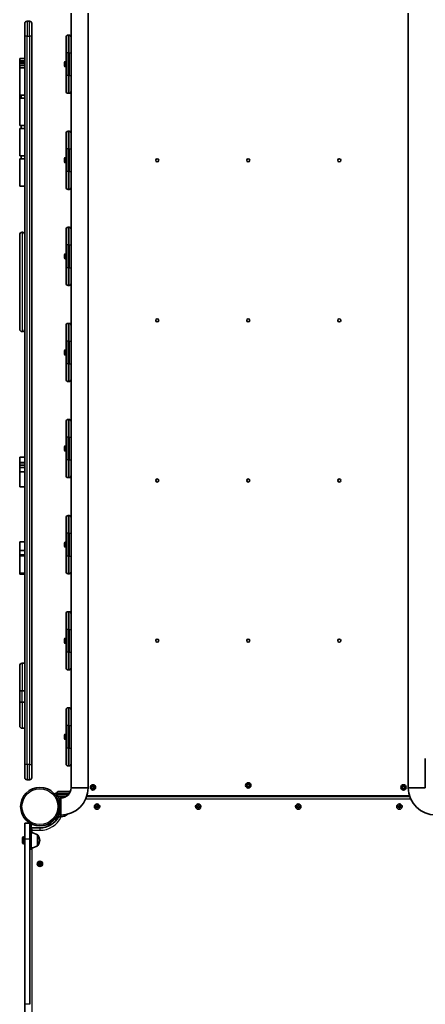
# Model space of a CAD drawing. Units: millimetres. Extents: x -5601 to 5898, y -4947 to 5157.
# Drawn here: x -73 to 729, y -1536 to 411 of the extents above; entities that cross this region are included whole.
import ezdxf

# ---------------------------------------------------------------- set-up
doc = ezdxf.new("R2010")
doc.units = ezdxf.units.MM
doc.layers.add('Widoczne (ISO)', color=7, linetype='Continuous', lineweight=35)
doc.layers.add('Widoczne wąskie (ISO)', color=7, linetype='Continuous', lineweight=25)

msp = doc.modelspace()

# ---------------------------------------------------------------- linework, layer by layer
at = {"layer": 'Widoczne (ISO)'}
for p, q in [((28.3, 423.3), (28.3, 365.9)), ((62, 423.3), (62, -1107.8)), ((695.1, -1107.8), (695.1, 423.3)), ((-63.4, 377.8), (-63.4, 403)), ((-54.1, 407.8), (-58.6, 407.8)), ((-49.4, 403), (-49.4, 377.8)), ((-63.4, 377.8), (-63.4, -1062.2)), ((-49.4, -1062.2), (-49.4, 377.8)), ((18.3, 345.2), (18.3, 376.2)), ((24.3, 380.2), (22.3, 380.2)), ((28.3, 365.9), (28.3, 345.2)), ((-73.4, 333.8), (-73.4, 334.1)), ((-73.4, 334.1), (-63.4, 334.1)), ((-73.4, 329), (-73.4, 333.8)), ((-73.4, 333.8), (-63.4, 333.8)), ((18.3, 345.2), (18.3, 300.2)), ((28.3, 300.2), (28.3, 345.2)), ((-73.4, 327.3), (-73.4, 329)), ((-73.4, 329), (-63.4, 329)), ((-73.4, 327.3), (-70.4, 327.3)), ((-73.4, 327.3), (-73.4, 327.3)), ((-73.4, 327.3), (-70.4, 327.3)), ((-73.4, 324.9), (-73.4, 327.3)), ((-73.4, 324.9), (-63.4, 324.9)), ((-73.4, 319.8), (-73.4, 324.9)), ((-73.4, 319.8), (-70.4, 319.8)), ((-73.4, 319.8), (-73.4, 315.6)), ((-73.4, 261.7), (-73.4, 315.6)), ((-73.4, 315.6), (-63.4, 315.6)), ((-70.4, 327.4), (-70.4, 327.3)), ((-63.4, 327.4), (-70.4, 327.4)), ((-70.4, 320.9), (-63.4, 320.9)), ((-70.4, 319.8), (-70.4, 320.9)), ((15, 325.3), (15, 325.4)), ((15, 325.1), (15, 325.3)), ((15, 323.4), (15, 325.1)), ((15, 323.4), (15, 323.4)), ((15, 322.9), (15, 323.4)), ((15, 323.4), (15, 323.4)), ((15, 320.8), (15, 322.9)), ((15, 320.7), (15, 320.8)), ((15, 320.7), (15, 320.7)), ((15, 320.5), (15, 320.7)), ((15, 320), (15, 320.5)), ((17.6, 328), (18.3, 328)), ((17.6, 317.5), (18.3, 317.5)), ((18.3, 269.2), (18.3, 300.2)), ((28.3, 300.2), (28.3, 279.5)), ((28.3, 279.5), (28.3, 175.9)), ((-73.4, 261.7), (-73.4, 259.2)), ((-73.4, 261.7), (-70.4, 261.7)), ((-73.4, 255.6), (-73.4, 259.2)), ((-73.4, 259.2), (-70.4, 259.2)), ((-73.4, 255.6), (-70.4, 255.6)), ((-73.4, 201.7), (-73.4, 255.6)), ((-70.4, 261.7), (-63.4, 261.7)), ((-70.4, 255.6), (-70.4, 261.7)), ((-70.4, 255.6), (-63.4, 255.6)), ((24.3, 265.2), (22.3, 265.2)), ((-73.4, 201.7), (-70.4, 201.7)), ((-73.4, 195.6), (-70.4, 195.6)), ((-73.4, 141.7), (-73.4, 195.6)), ((-70.4, 201.7), (-63.4, 201.7)), ((-70.4, 195.6), (-70.4, 201.7)), ((-70.4, 195.6), (-63.4, 195.6)), ((18.3, 155.2), (18.3, 186.2)), ((24.3, 190.2), (22.3, 190.2)), ((28.3, 175.9), (28.3, 155.2)), ((-73.4, 141.7), (-70.4, 141.7)), ((-70.4, 141.7), (-63.4, 141.7)), ((-70.4, 135.6), (-70.4, 141.7)), ((17.6, 138), (18.3, 138)), ((18.3, 155.2), (18.3, 110.2)), ((28.3, 110.2), (28.3, 155.2)), ((-73.4, 135.6), (-70.4, 135.6)), ((-73.4, 81.7), (-73.4, 135.6)), ((-70.4, 135.6), (-63.4, 135.6)), ((15, 135.3), (15, 135.4)), ((15, 135.1), (15, 135.3)), ((15, 133.4), (15, 135.1)), ((15, 133.4), (15, 133.4)), ((15, 132.9), (15, 133.4)), ((15, 133.4), (15, 133.4)), ((15, 130.8), (15, 132.9)), ((15, 130.7), (15, 130.8)), ((15, 130.7), (15, 130.7)), ((15, 130.5), (15, 130.7)), ((15, 130), (15, 130.5)), ((17.6, 127.5), (18.3, 127.5)), ((18.3, 79.2), (18.3, 110.2)), ((28.3, 110.2), (28.3, 89.5)), ((-73.4, 81.7), (-63.4, 81.7)), ((28.3, 89.5), (28.3, -14.1)), ((24.3, 75.2), (22.3, 75.2)), ((24.3, 0.2), (22.3, 0.2)), ((-73.4, -201.2), (-73.4, -14.3)), ((-68.1, -9.6), (-68.6, -9.6)), ((18.3, -34.8), (18.3, -3.8)), ((28.3, -14.1), (28.3, -34.8)), ((18.3, -34.8), (18.3, -79.8)), ((28.3, -79.8), (28.3, -34.8)), ((15, -54.7), (15, -54.6)), ((15, -54.9), (15, -54.7)), ((15, -56.6), (15, -54.9)), ((15, -56.6), (15, -56.6)), ((15, -57.1), (15, -56.6)), ((15, -56.6), (15, -56.6)), ((15, -59.2), (15, -57.1)), ((17.6, -52), (18.3, -52)), ((15, -59.3), (15, -59.2)), ((15, -59.3), (15, -59.3)), ((15, -59.5), (15, -59.3)), ((15, -60), (15, -59.5)), ((17.6, -62.5), (18.3, -62.5)), ((18.3, -110.8), (18.3, -79.8)), ((28.3, -79.8), (28.3, -100.5)), ((24.3, -114.8), (22.3, -114.8)), ((28.3, -100.5), (28.3, -204.1)), ((18.3, -224.8), (18.3, -193.8)), ((24.3, -189.8), (22.3, -189.8)), ((-68.1, -206), (-68.6, -206)), ((28.3, -204.1), (28.3, -224.8)), ((18.3, -224.8), (18.3, -269.8)), ((28.3, -269.8), (28.3, -224.8)), ((15, -244.7), (15, -244.6)), ((15, -244.9), (15, -244.7)), ((15, -246.6), (15, -244.9)), ((15, -246.6), (15, -246.6)), ((15, -247.1), (15, -246.6)), ((15, -246.6), (15, -246.6)), ((15, -249.2), (15, -247.1)), ((15, -249.3), (15, -249.2)), ((15, -249.3), (15, -249.3)), ((15, -249.5), (15, -249.3)), ((15, -250), (15, -249.5)), ((17.6, -242), (18.3, -242)), ((17.6, -252.5), (18.3, -252.5)), ((18.3, -300.8), (18.3, -269.8)), ((28.3, -269.8), (28.3, -290.5)), ((28.3, -290.5), (28.3, -394.1)), ((24.3, -304.8), (22.3, -304.8)), ((18.3, -414.8), (18.3, -383.8)), ((24.3, -379.8), (22.3, -379.8)), ((28.3, -394.1), (28.3, -414.8)), ((18.3, -414.8), (18.3, -459.8)), ((28.3, -459.8), (28.3, -414.8)), ((15, -434.7), (15, -434.6)), ((15, -434.9), (15, -434.7)), ((15, -436.6), (15, -434.9)), ((15, -436.6), (15, -436.6)), ((15, -437.1), (15, -436.6)), ((15, -436.6), (15, -436.6)), ((15, -439.2), (15, -437.1)), ((15, -439.3), (15, -439.2)), ((15, -439.3), (15, -439.3)), ((15, -439.5), (15, -439.3)), ((15, -440), (15, -439.5)), ((17.6, -432), (18.3, -432)), ((17.6, -442.5), (18.3, -442.5)), ((-73.4, -454.2), (-73.4, -454.4)), ((-73.4, -454.2), (-63.4, -454.2)), ((-73.4, -464.2), (-73.4, -454.4)), ((-73.4, -464.2), (-73.4, -467.6)), ((18.3, -490.8), (18.3, -459.8)), ((28.3, -459.8), (28.3, -480.5)), ((-73.4, -470.8), (-73.4, -467.6)), ((-73.4, -475), (-73.4, -470.8)), ((-73.4, -483.1), (-73.4, -475)), ((-73.4, -483.1), (-63.4, -483.1)), ((-73.4, -483.1), (-73.4, -512.7)), ((28.3, -480.5), (28.3, -584.1)), ((24.3, -494.8), (22.3, -494.8)), ((-73.4, -512.7), (-63.4, -512.7)), ((18.3, -604.8), (18.3, -573.8)), ((24.3, -569.8), (22.3, -569.8)), ((28.3, -584.1), (28.3, -604.8)), ((-73.4, -621.6), (-73.4, -638.9)), ((-73.4, -621.6), (-63.4, -621.6)), ((17.6, -622), (18.3, -622)), ((18.3, -604.8), (18.3, -649.8)), ((28.3, -649.8), (28.3, -604.8)), ((-73.4, -647.1), (-73.4, -638.9)), ((-63.4, -638.9), (-73.4, -638.9)), ((15, -624.7), (15, -624.6)), ((15, -624.9), (15, -624.7)), ((15, -626.6), (15, -624.9)), ((15, -626.6), (15, -626.6)), ((15, -627.1), (15, -626.6)), ((15, -626.6), (15, -626.6)), ((15, -629.2), (15, -627.1)), ((15, -629.3), (15, -629.2)), ((15, -629.3), (15, -629.3)), ((15, -629.5), (15, -629.3)), ((15, -630), (15, -629.5)), ((17.6, -632.5), (18.3, -632.5)), ((-73.4, -647.1), (-73.4, -649.3)), ((-73.4, -647.1), (-63.4, -647.1)), ((-73.4, -682.8), (-73.4, -649.3)), ((18.3, -680.8), (18.3, -649.8)), ((28.3, -649.8), (28.3, -670.5)), ((28.3, -670.5), (28.3, -774.1)), ((-73.4, -682.8), (-73.4, -685.5)), ((-73.4, -685.5), (-63.4, -685.5)), ((24.3, -684.8), (22.3, -684.8)), ((18.3, -794.8), (18.3, -763.8)), ((24.3, -759.8), (22.3, -759.8)), ((28.3, -774.1), (28.3, -794.8)), ((18.3, -794.8), (18.3, -839.8)), ((28.3, -839.8), (28.3, -794.8)), ((15, -814.7), (15, -814.6)), ((15, -814.9), (15, -814.7)), ((15, -816.6), (15, -814.9)), ((15, -816.6), (15, -816.6)), ((15, -817.1), (15, -816.6)), ((15, -816.6), (15, -816.6)), ((15, -819.2), (15, -817.1)), ((17.6, -812), (18.3, -812)), ((15, -819.3), (15, -819.2)), ((15, -819.3), (15, -819.3)), ((15, -819.5), (15, -819.3)), ((15, -820), (15, -819.5)), ((17.6, -822.5), (18.3, -822.5)), ((18.3, -870.8), (18.3, -839.8)), ((28.3, -839.8), (28.3, -860.5)), ((-73.4, -914.9), (-73.4, -866.6)), ((-63.4, -861.9), (-68.6, -861.9)), ((24.3, -874.8), (22.3, -874.8)), ((28.3, -860.5), (28.3, -964.1)), ((-73.4, -914.9), (-73.4, -939.7)), ((-63.4, -916.2), (-68.6, -916.2)), ((-73.4, -985.5), (-73.4, -939.7)), ((-63.4, -938.6), (-68.6, -938.6)), ((18.3, -984.8), (18.3, -953.8)), ((24.3, -949.8), (22.3, -949.8)), ((28.3, -964.1), (28.3, -984.8)), ((-63.4, -990.3), (-68.6, -990.3)), ((18.3, -984.8), (18.3, -1029.8)), ((28.3, -1029.8), (28.3, -984.8)), ((15, -1004.7), (15, -1004.6)), ((15, -1004.9), (15, -1004.7)), ((15, -1006.6), (15, -1004.9)), ((15, -1006.6), (15, -1006.6)), ((15, -1007.1), (15, -1006.6)), ((15, -1006.6), (15, -1006.6)), ((15, -1009.2), (15, -1007.1)), ((15, -1009.3), (15, -1009.2)), ((15, -1009.3), (15, -1009.3)), ((15, -1009.5), (15, -1009.3)), ((15, -1010), (15, -1009.5)), ((17.6, -1002), (18.3, -1002)), ((17.6, -1012.5), (18.3, -1012.5)), ((18.3, -1060.8), (18.3, -1029.8)), ((28.3, -1029.8), (28.3, -1050.5)), ((28.3, -1050.5), (28.3, -1107.8)), ((728.8, -1107.8), (728.8, -1050.4)), ((-63.4, -1087.5), (-63.4, -1062.2)), ((-49.4, -1062.2), (-49.4, -1087.5)), ((24.3, -1064.8), (22.3, -1064.8)), ((-58.6, -1092.2), (-54.1, -1092.2)), ((62, -1107.8), (28.3, -1107.8)), ((28.3, -1107.8), (62, -1107.8)), ((68.9, -1107.4), (69.7, -1106.6)), ((70, -1108.5), (69, -1107.9)), ((69.7, -1106.3), (69.7, -1105.4)), ((70.4, -1109.7), (70, -1108.5)), ((70.1, -1105), (71.3, -1105.3)), ((71.9, -1109.3), (70.8, -1109.9)), ((71.3, -1105.3), (72.3, -1104.7)), ((73, -1109.5), (71.9, -1109.3)), ((72.8, -1104.9), (73.1, -1106)), ((73.1, -1106), (74.2, -1106.6)), ((74.2, -1107.1), (73.4, -1108)), ((73.4, -1108), (73.4, -1109.2)), ((375.9, -1103.4), (376.7, -1102.6)), ((377, -1104.5), (376, -1103.9)), ((376.7, -1102.3), (376.7, -1101.4)), ((377.4, -1105.7), (377, -1104.5)), ((377.1, -1101), (378.3, -1101.3)), ((378.9, -1105.3), (377.8, -1105.9)), ((378.3, -1101.3), (379.3, -1100.7)), ((380, -1105.5), (378.9, -1105.3)), ((379.8, -1100.9), (380.1, -1102)), ((380.1, -1102), (381.2, -1102.6)), ((381.2, -1103.1), (380.4, -1104)), ((380.4, -1104), (380.4, -1105.2)), ((682.9, -1107.4), (683.7, -1106.6)), ((684, -1108.5), (683, -1107.9)), ((683.7, -1106.3), (683.7, -1105.4)), ((684.4, -1109.7), (684, -1108.5)), ((684.1, -1105), (685.3, -1105.3)), ((685.9, -1109.3), (684.8, -1109.9)), ((685.3, -1105.3), (686.3, -1104.7)), ((687, -1109.5), (685.9, -1109.3)), ((686.8, -1104.9), (687.1, -1106)), ((687.1, -1106), (688.2, -1106.6)), ((688.2, -1107.1), (687.4, -1108)), ((687.4, -1108), (687.4, -1109.2)), ((728.8, -1107.8), (695.1, -1107.8)), ((695.1, -1107.8), (728.8, -1107.8)), ((-1.9, -1118.9), (-4.2, -1120.8)), ((-0.3, -1120.9), (-0.3, -1119.3)), ((8.2, -1125.3), (2.5, -1125.3)), ((3.7, -1115.3), (26.9, -1115.3)), ((7.7, -1128.4), (7.7, -1162.1)), ((8.2, -1128.4), (8.2, -1125.3)), ((11.3, -1125.3), (8.6, -1125.3)), ((18.6, -1125.3), (11.7, -1125.3)), ((698, -1125.3), (59.1, -1125.3)), ((59.5, -1124.2), (697.7, -1124.2)), ((77.4, -1145.3), (78.5, -1143.3)), ((78.5, -1147.3), (77.4, -1145.3)), ((78.5, -1143.3), (80.8, -1143.3)), ((80.8, -1147.3), (78.5, -1147.3)), ((80.8, -1143.3), (82, -1145.3)), ((82, -1145.3), (80.8, -1147.3)), ((277.4, -1145.3), (278.5, -1143.3)), ((278.5, -1147.3), (277.4, -1145.3)), ((278.5, -1143.3), (280.8, -1143.3)), ((280.8, -1147.3), (278.5, -1147.3)), ((280.8, -1143.3), (282, -1145.3)), ((282, -1145.3), (280.8, -1147.3)), ((475.2, -1145.3), (476.3, -1143.3)), ((476.3, -1147.3), (475.2, -1145.3)), ((476.3, -1143.3), (478.6, -1143.3)), ((478.6, -1147.3), (476.3, -1147.3)), ((478.6, -1143.3), (479.8, -1145.3)), ((479.8, -1145.3), (478.6, -1147.3)), ((675.2, -1145.3), (676.3, -1143.3)), ((676.3, -1147.3), (675.2, -1145.3)), ((676.3, -1143.3), (678.6, -1143.3)), ((678.6, -1147.3), (676.3, -1147.3)), ((678.6, -1143.3), (679.8, -1145.3)), ((679.8, -1145.3), (678.6, -1147.3)), ((8.2, -1165.3), (2.5, -1165.3)), ((8.2, -1165.3), (8.2, -1162.1)), ((-63.4, -1209.7), (-63.4, -1178.3)), ((-63.4, -1178.3), (-53.4, -1178.3)), ((-53.4, -1177.7), (-53.4, -1178.3)), ((-53.4, -1178.3), (-53.4, -1209.7)), ((-50.4, -1179.3), (-53.4, -1179.3)), ((-50.4, -1179.3), (-50.4, -1211.8)), ((-33.4, -1187.3), (-50.4, -1187.3)), ((-13.4, -1182.3), (-13.4, -1177.7)), ((-4.2, -1169.7), (-1.9, -1171.7)), ((-65.3, -1204.8), (-63.4, -1204.8)), ((-38.4, -1222.5), (-38.4, -1201.2)), ((-38.4, -1201.2), (-38.3, -1201.2)), ((-67.9, -1216.3), (-67.9, -1207.4)), ((-65.3, -1218.8), (-63.4, -1218.8)), ((-63.4, -1536.1), (-63.4, -1209.7)), ((-53.4, -1209.7), (-53.4, -1536.1)), ((-50.4, -1229.3), (-50.4, -1211.8)), ((-38.4, -1222.5), (-38.3, -1222.5)), ((-33.7, -1212.1), (-33.7, -1211.5)), ((-50.4, -1229.3), (-53.4, -1229.3)), ((-35.7, -1258.3), (-34.5, -1256.3)), ((-34.5, -1260.3), (-35.7, -1258.3)), ((-34.5, -1256.3), (-32.2, -1256.3)), ((-32.2, -1260.3), (-34.5, -1260.3)), ((-32.2, -1256.3), (-31.1, -1258.3)), ((-31.1, -1258.3), (-32.2, -1260.3)), ((-63.4, -1536.1), (-63.4, -1910.4))]:
    msp.add_line(p, q, dxfattribs=at)
for centre, radius in [((198.6, 132.7), 3.05), ((378.6, 132.7), 3.05), ((558.6, 132.7), 3.05), ((198.6, -183.9), 3.05), ((378.6, -183.9), 3.05), ((558.6, -183.9), 3.05), ((198.6, -500.5), 3.05), ((378.6, -500.5), 3.05), ((558.6, -500.5), 3.05), ((198.6, -817.1), 3.05), ((378.6, -817.1), 3.05), ((558.6, -817.1), 3.05), ((-33.4, -1145.3), 38.1), ((71.6, -1107.3), 5.25), ((378.6, -1103.3), 5.25), ((685.6, -1107.3), 5.25), ((79.7, -1145.3), 5.25), ((279.7, -1145.3), 5.25), ((477.5, -1145.3), 5.25), ((677.5, -1145.3), 5.25), ((-33.4, -1258.3), 5.25)]:
    msp.add_circle(centre, radius, dxfattribs=at)
for centre, radius, start, end in [((-58.6, 403), 4.75, 90, 180), ((-54.1, 403), 4.75, 0, 90), ((22.3, 376.2), 4, 90, 180), ((24.3, 376.2), 4, 0, 90), ((17.6, 325.4), 2.56, 90, 180), ((17.6, 320), 2.56, 180, 270), ((22.3, 269.2), 4, 180, 270), ((24.3, 269.2), 4, 270, 0), ((22.3, 186.2), 4, 90, 180), ((24.3, 186.2), 4, 0, 90), ((17.6, 135.4), 2.56, 90, 180), ((17.6, 130), 2.56, 180, 270), ((22.3, 79.2), 4, 180, 270), ((24.3, 79.2), 4, 270, 0), ((22.3, -3.8), 4, 90, 180), ((24.3, -3.8), 4, 0, 90), ((-68.6, -14.3), 4.75, 90, 180), ((-68.1, -14.3), 4.75, 0, 90), ((17.6, -54.6), 2.56, 90, 180), ((17.6, -60), 2.56, 180, 270), ((22.3, -110.8), 4, 180, 270), ((24.3, -110.8), 4, 270, 0), ((22.3, -193.8), 4, 90, 180), ((24.3, -193.8), 4, 0, 90), ((-68.6, -201.2), 4.75, 180, 270), ((-68.1, -201.2), 4.75, 270, 0), ((17.6, -244.6), 2.56, 90, 180), ((17.6, -250), 2.56, 180, 270), ((22.3, -300.8), 4, 180, 270), ((24.3, -300.8), 4, 270, 0), ((22.3, -383.8), 4, 90, 180), ((24.3, -383.8), 4, 0, 90), ((17.6, -434.6), 2.56, 90, 180), ((17.6, -440), 2.56, 180, 270), ((22.3, -490.8), 4, 180, 270), ((24.3, -490.8), 4, 270, 0), ((22.3, -573.8), 4, 90, 180), ((24.3, -573.8), 4, 0, 90), ((17.6, -624.6), 2.56, 90, 180), ((17.6, -630), 2.56, 180, 270), ((22.3, -680.8), 4, 180, 270), ((24.3, -680.8), 4, 270, 0), ((22.3, -763.8), 4, 90, 180), ((24.3, -763.8), 4, 0, 90), ((17.6, -814.6), 2.56, 90, 180), ((17.6, -820), 2.56, 180, 270), ((-68.6, -866.6), 4.75, 90, 180), ((22.3, -870.8), 4, 180, 270), ((24.3, -870.8), 4, 270, 0), ((22.3, -953.8), 4, 90, 180), ((24.3, -953.8), 4, 0, 90), ((-68.6, -985.5), 4.75, 180, 270), ((17.6, -1004.6), 2.56, 90, 180), ((17.6, -1010), 2.56, 180, 270), ((22.3, -1060.8), 4, 180, 270), ((24.3, -1060.8), 4, 270, 0), ((-58.6, -1087.5), 4.75, 180, 270), ((-54.1, -1087.5), 4.75, 270, 0), ((7.7, -1107.8), 54.3, 270, 0), ((7.7, -1107.8), 20.6, 270, 0), ((69.6, -1106.4), 0.189, 316.9695, 43.9217), ((376.6, -1102.4), 0.189, 316.9695, 43.9217), ((683.6, -1106.4), 0.189, 316.9695, 43.9217), ((749.5, -1107.8), 54.3, 180, 270), ((3.7, -1119.3), 4, 90, 180), ((3.7, -1121.3), 4, 250.7762, 264.6146), ((7.6, -1147.3), 22, 68.3958, 88.4343), ((11.7, -1128.3), 3, 90, 111.0576), ((-33.4, -1145.3), 41.1, 341.4327, 18.5673), ((-33.4, -1145.3), 42.1, 270, 331.6), ((7.6, -1143.3), 22, 271.5657, 309.1354), ((-65.3, -1207.4), 2.56, 90, 180), ((-51.5, -1218.8), 22, 53.2109, 86.938), ((-38.3, -1202.2), 1, 41.9592, 90), ((-48.7, -1211.5), 15, 0, 41.9592), ((-65.3, -1216.3), 2.56, 180, 270), ((-51.5, -1204.9), 22, 273.062, 306.7891), ((-38.3, -1221.5), 1, 270, 318.0408), ((-48.7, -1212.1), 15, 318.0408, 0)]:
    msp.add_arc(centre, radius, start, end, dxfattribs=at)
for points in [[(15, 325.3), (15, 325.4), (15, 325.5), (15, 325.5)], [(15, 325.5), (15, 325.4), (15, 325.3), (15, 325.1)], [(15, 323.4), (15, 323.4), (15, 323.3), (15, 323.2)], [(15, 323.2), (15, 323.1), (15, 323), (15, 322.9)], [(15, 320.8), (15, 320.7), (15, 320.6), (15, 320.4)], [(15, 320.4), (15, 320.5), (15, 320.5), (15, 320.5)], [(15, 135.3), (15, 135.4), (15, 135.5), (15, 135.5)], [(15, 135.5), (15, 135.4), (15, 135.3), (15, 135.1)], [(15, 133.4), (15, 133.4), (15, 133.3), (15, 133.2)], [(15, 133.2), (15, 133.1), (15, 133), (15, 132.9)], [(15, 130.8), (15, 130.7), (15, 130.6), (15, 130.4)], [(15, 130.4), (15, 130.5), (15, 130.5), (15, 130.5)], [(15, -54.7), (15, -54.6), (15, -54.5), (15, -54.5)], [(15, -54.5), (15, -54.6), (15, -54.7), (15, -54.9)], [(15, -56.6), (15, -56.6), (15, -56.7), (15, -56.8)], [(15, -56.8), (15, -56.9), (15, -57), (15, -57.1)], [(15, -59.2), (15, -59.3), (15, -59.4), (15, -59.6)], [(15, -59.6), (15, -59.5), (15, -59.5), (15, -59.5)], [(15, -244.7), (15, -244.6), (15, -244.5), (15, -244.5)], [(15, -244.5), (15, -244.6), (15, -244.7), (15, -244.9)], [(15, -246.6), (15, -246.6), (15, -246.7), (15, -246.8)], [(15, -246.8), (15, -246.9), (15, -247), (15, -247.1)], [(15, -249.2), (15, -249.3), (15, -249.4), (15, -249.6)], [(15, -249.6), (15, -249.5), (15, -249.5), (15, -249.5)], [(15, -434.7), (15, -434.6), (15, -434.5), (15, -434.5)], [(15, -434.5), (15, -434.6), (15, -434.7), (15, -434.9)], [(15, -436.6), (15, -436.6), (15, -436.7), (15, -436.8)], [(15, -436.8), (15, -436.9), (15, -437), (15, -437.1)], [(15, -439.2), (15, -439.3), (15, -439.4), (15, -439.6)], [(15, -439.6), (15, -439.5), (15, -439.5), (15, -439.5)], [(15, -624.7), (15, -624.6), (15, -624.5), (15, -624.5)], [(15, -624.5), (15, -624.6), (15, -624.7), (15, -624.9)], [(15, -626.6), (15, -626.6), (15, -626.7), (15, -626.8)], [(15, -626.8), (15, -626.9), (15, -627), (15, -627.1)], [(15, -629.2), (15, -629.3), (15, -629.4), (15, -629.6)], [(15, -629.6), (15, -629.5), (15, -629.5), (15, -629.5)], [(15, -814.7), (15, -814.6), (15, -814.5), (15, -814.5)], [(15, -814.5), (15, -814.6), (15, -814.7), (15, -814.9)], [(15, -816.6), (15, -816.6), (15, -816.7), (15, -816.8)], [(15, -816.8), (15, -816.9), (15, -817), (15, -817.1)], [(15, -819.2), (15, -819.3), (15, -819.4), (15, -819.6)], [(15, -819.6), (15, -819.5), (15, -819.5), (15, -819.5)], [(15, -1004.7), (15, -1004.6), (15, -1004.5), (15, -1004.5)], [(15, -1004.5), (15, -1004.6), (15, -1004.7), (15, -1004.9)], [(15, -1006.6), (15, -1006.6), (15, -1006.7), (15, -1006.8)], [(15, -1006.8), (15, -1006.9), (15, -1007), (15, -1007.1)], [(15, -1009.2), (15, -1009.3), (15, -1009.4), (15, -1009.6)], [(15, -1009.6), (15, -1009.5), (15, -1009.5), (15, -1009.5)], [(68.6, -1107.7), (68.7, -1107.6), (68.8, -1107.5), (68.9, -1107.4)], [(69, -1107.9), (68.8, -1107.9), (68.7, -1107.8), (68.6, -1107.7)], [(69.7, -1104.9), (69.8, -1105), (70, -1105), (70.1, -1105)], [(69.7, -1105.4), (69.7, -1105.2), (69.7, -1105.1), (69.7, -1104.9)], [(72.3, -1104.7), (72.4, -1104.6), (72.5, -1104.6), (72.7, -1104.5)], [(72.7, -1104.5), (72.7, -1104.6), (72.7, -1104.8), (72.8, -1104.9)], [(73.4, -1109.6), (73.3, -1109.6), (73.2, -1109.6), (73, -1109.5)], [(73.4, -1109.2), (73.4, -1109.3), (73.4, -1109.5), (73.4, -1109.6)], [(74.2, -1106.6), (74.3, -1106.7), (74.4, -1106.8), (74.5, -1106.8)], [(74.5, -1106.8), (74.4, -1106.9), (74.3, -1107), (74.2, -1107.1)], [(375.6, -1103.7), (375.7, -1103.6), (375.8, -1103.5), (375.9, -1103.4)], [(376, -1103.9), (375.8, -1103.9), (375.7, -1103.8), (375.6, -1103.7)], [(376.7, -1100.9), (376.8, -1101), (377, -1101), (377.1, -1101)], [(376.7, -1101.4), (376.7, -1101.2), (376.7, -1101.1), (376.7, -1100.9)], [(377.5, -1106.1), (377.4, -1105.9), (377.4, -1105.8), (377.4, -1105.7)], [(377.8, -1105.9), (377.7, -1105.9), (377.6, -1106), (377.5, -1106.1)], [(379.3, -1100.7), (379.4, -1100.6), (379.5, -1100.6), (379.7, -1100.5)], [(379.7, -1100.5), (379.7, -1100.6), (379.7, -1100.8), (379.8, -1100.9)], [(380.4, -1105.6), (380.3, -1105.6), (380.2, -1105.6), (380, -1105.5)], [(380.4, -1105.2), (380.4, -1105.3), (380.4, -1105.5), (380.4, -1105.6)], [(381.2, -1102.6), (381.3, -1102.7), (381.4, -1102.8), (381.5, -1102.8)], [(381.5, -1102.8), (381.4, -1102.9), (381.3, -1103), (381.2, -1103.1)], [(682.6, -1107.7), (682.7, -1107.6), (682.8, -1107.5), (682.9, -1107.4)], [(683, -1107.9), (682.8, -1107.9), (682.7, -1107.8), (682.6, -1107.7)], [(683.7, -1104.9), (683.8, -1105), (684, -1105), (684.1, -1105)], [(683.7, -1105.4), (683.7, -1105.2), (683.7, -1105.1), (683.7, -1104.9)], [(686.3, -1104.7), (686.4, -1104.6), (686.5, -1104.6), (686.7, -1104.5)], [(686.7, -1104.5), (686.7, -1104.6), (686.7, -1104.8), (686.8, -1104.9)], [(687.4, -1109.6), (687.3, -1109.6), (687.2, -1109.6), (687, -1109.5)], [(687.4, -1109.2), (687.4, -1109.3), (687.4, -1109.5), (687.4, -1109.6)], [(688.2, -1106.6), (688.3, -1106.7), (688.4, -1106.8), (688.5, -1106.8)], [(688.5, -1106.8), (688.4, -1106.9), (688.3, -1107), (688.2, -1107.1)], [(70.5, -1110.1), (70.4, -1109.9), (70.4, -1109.8), (70.4, -1109.7)], [(70.8, -1109.9), (70.7, -1109.9), (70.6, -1110), (70.5, -1110.1)], [(684.5, -1110.1), (684.4, -1109.9), (684.4, -1109.8), (684.4, -1109.7)], [(684.8, -1109.9), (684.7, -1109.9), (684.6, -1110), (684.5, -1110.1)]]:
    msp.add_open_spline(points, degree=3, dxfattribs=at)
for points, knots in [([(-73.4, -914.9), (-73.4, -914.9), (-73.4, -914.9), (-73.4, -915), (-73.3, -915.1), (-73.2, -915.3), (-73.1, -915.4), (-72.7, -915.6), (-72.3, -915.7), (-71.4, -916), (-70.9, -916.1), (-69.8, -916.2), (-69.2, -916.2), (-68.6, -916.2)], [-0.0010271, -0.0010271, -0.0010271, -0.0010271, 0, 0, 0.1073693, 0.1073693, 0.2144493, 0.2144493, 0.4056663, 0.4056663, 0.587702, 0.587702, 0.7651125, 0.7651125, 0.7651125, 0.7651125]), ([(-73.4, -939.7), (-73.4, -939.7), (-73.4, -939.7), (-73.4, -939.6), (-73.3, -939.6), (-73.2, -939.4), (-73, -939.3), (-72.6, -939.1), (-72.3, -939), (-71.4, -938.8), (-70.9, -938.7), (-69.8, -938.6), (-69.2, -938.6), (-68.6, -938.6)], [-0.0011262, -0.0011262, -0.0011262, -0.0011262, 0, 0, 0.1137812, 0.1137812, 0.227072, 0.227072, 0.4200433, 0.4200433, 0.5997952, 0.5997952, 0.7734403, 0.7734403, 0.7734403, 0.7734403]), ([(5.5, -1132.2), (5.2, -1131.3), (4.9, -1130.4), (4.1, -1128.5), (3.7, -1127.6), (2.8, -1125.9), (2.4, -1125.1), (1.5, -1123.6), (1.1, -1123), (0.3, -1121.9), (0, -1121.3), (-0.7, -1120.5), (-1, -1120.1), (-1.5, -1119.5), (-1.6, -1119.3), (-1.9, -1119), (-1.9, -1118.9), (-1.9, -1118.9)], [7.280835, 7.280835, 7.280835, 7.280835, 7.571846, 7.571846, 7.862858, 7.862858, 8.153869, 8.153869, 8.44488, 8.44488, 8.727649, 8.727649, 9.010419, 9.010419, 9.293188, 9.293188, 9.575957, 9.575957, 9.575957, 9.575957]), ([(7.7, -1139.9), (7.5, -1139.1), (7.3, -1138.3), (6.9, -1136.9), (6.7, -1136.2), (6.5, -1135.6)], [9.9860915, 9.9860915, 9.9860915, 9.9860915, 10.2357527, 10.2357527, 10.438881, 10.438881, 10.438881, 10.438881]), ([(-1.9, -1171.7), (-1.9, -1171.7), (-1.9, -1171.6), (-1.6, -1171.3), (-1.5, -1171.1), (-1, -1170.5), (-0.7, -1170.1), (0, -1169.2), (0.3, -1168.7), (1.1, -1167.6), (1.5, -1166.9), (2.4, -1165.5), (2.8, -1164.7), (3.7, -1163), (4.1, -1162.1), (4.9, -1160.2), (5.2, -1159.3), (5.5, -1158.4)], [9.577328, 9.577328, 9.577328, 9.577328, 9.860097, 9.860097, 10.142867, 10.142867, 10.425636, 10.425636, 10.708405, 10.708405, 10.999416, 10.999416, 11.290428, 11.290428, 11.581439, 11.581439, 11.872451, 11.872451, 11.872451, 11.872451]), ([(6.5, -1154.9), (6.7, -1154.3), (6.9, -1153.7), (7.3, -1152.3), (7.5, -1151.5), (7.7, -1150.7)], [8.4675325, 8.4675325, 8.4675325, 8.4675325, 8.6706608, 8.6706608, 8.920322, 8.920322, 8.920322, 8.920322])]:
    msp.add_open_spline(points, degree=3, knots=knots, dxfattribs=at)
at = {"layer": 'Widoczne wąskie (ISO)'}
for p, q in [((-58.6, 407.8), (-58.6, 377.8)), ((-54.1, 377.8), (-54.1, 407.8)), ((-58.6, 377.8), (-63.4, 377.8)), ((-58.6, -1062.2), (-58.6, 377.8)), ((-58.6, 377.8), (-54.1, 377.8)), ((-49.4, 377.8), (-54.1, 377.8)), ((-54.1, 377.8), (-54.1, -1062.2)), ((22.3, 380.2), (22.3, 345.2)), ((24.3, 345.2), (24.3, 380.2)), ((22.3, 345.2), (18.3, 345.2)), ((22.3, 300.2), (22.3, 345.2)), ((24.3, 345.2), (22.3, 345.2)), ((24.3, 345.2), (28.3, 345.2)), ((24.3, 345.2), (24.3, 300.2)), ((-70.4, 327.3), (-63.4, 327.3)), ((-70.4, 319.8), (-63.4, 319.8)), ((17.6, 328), (17.6, 317.5)), ((22.3, 300.2), (18.3, 300.2)), ((22.3, 300.2), (22.3, 265.2)), ((24.3, 300.2), (22.3, 300.2)), ((24.3, 300.2), (28.3, 300.2)), ((24.3, 265.2), (24.3, 300.2)), ((22.3, 190.2), (22.3, 155.2)), ((24.3, 155.2), (24.3, 190.2)), ((17.6, 138), (17.6, 127.5)), ((22.3, 155.2), (18.3, 155.2)), ((22.3, 110.2), (22.3, 155.2)), ((24.3, 155.2), (22.3, 155.2)), ((24.3, 155.2), (28.3, 155.2)), ((24.3, 155.2), (24.3, 110.2)), ((22.3, 110.2), (18.3, 110.2)), ((22.3, 110.2), (22.3, 75.2)), ((24.3, 110.2), (22.3, 110.2)), ((24.3, 110.2), (28.3, 110.2)), ((24.3, 75.2), (24.3, 110.2)), ((22.3, 0.2), (22.3, -34.8)), ((24.3, -34.8), (24.3, 0.2)), ((-68.6, -9.6), (-68.6, -206)), ((-68.1, -206), (-68.1, -9.6)), ((22.3, -34.8), (18.3, -34.8)), ((22.3, -79.8), (22.3, -34.8)), ((24.3, -34.8), (22.3, -34.8)), ((24.3, -34.8), (28.3, -34.8)), ((24.3, -34.8), (24.3, -79.8)), ((17.6, -52), (17.6, -62.5)), ((22.3, -79.8), (18.3, -79.8)), ((22.3, -79.8), (22.3, -114.8)), ((24.3, -79.8), (22.3, -79.8)), ((24.3, -79.8), (28.3, -79.8)), ((24.3, -114.8), (24.3, -79.8)), ((22.3, -189.8), (22.3, -224.8)), ((24.3, -224.8), (24.3, -189.8)), ((22.3, -224.8), (18.3, -224.8)), ((22.3, -269.8), (22.3, -224.8)), ((24.3, -224.8), (22.3, -224.8)), ((24.3, -224.8), (28.3, -224.8)), ((24.3, -224.8), (24.3, -269.8)), ((17.6, -242), (17.6, -252.5)), ((22.3, -269.8), (18.3, -269.8)), ((22.3, -269.8), (22.3, -304.8)), ((24.3, -269.8), (22.3, -269.8)), ((24.3, -269.8), (28.3, -269.8)), ((24.3, -304.8), (24.3, -269.8)), ((22.3, -379.8), (22.3, -414.8)), ((24.3, -414.8), (24.3, -379.8)), ((22.3, -414.8), (18.3, -414.8)), ((22.3, -459.8), (22.3, -414.8)), ((24.3, -414.8), (22.3, -414.8)), ((24.3, -414.8), (28.3, -414.8)), ((24.3, -414.8), (24.3, -459.8)), ((17.6, -432), (17.6, -442.5)), ((-73.4, -454.4), (-63.4, -454.4)), ((-73.4, -464.2), (-63.4, -464.2)), ((22.3, -459.8), (18.3, -459.8)), ((22.3, -459.8), (22.3, -494.8)), ((24.3, -459.8), (22.3, -459.8)), ((24.3, -459.8), (28.3, -459.8)), ((24.3, -494.8), (24.3, -459.8)), ((-73.4, -467.6), (-63.4, -467.6)), ((-73.4, -470.8), (-63.4, -470.8)), ((-73.4, -475), (-63.4, -475)), ((22.3, -569.8), (22.3, -604.8)), ((24.3, -604.8), (24.3, -569.8)), ((17.6, -622), (17.6, -632.5)), ((22.3, -604.8), (18.3, -604.8)), ((22.3, -649.8), (22.3, -604.8)), ((24.3, -604.8), (22.3, -604.8)), ((24.3, -604.8), (28.3, -604.8)), ((24.3, -604.8), (24.3, -649.8)), ((-73.4, -649.3), (-63.4, -649.3)), ((22.3, -649.8), (18.3, -649.8)), ((22.3, -649.8), (22.3, -684.8)), ((24.3, -649.8), (22.3, -649.8)), ((24.3, -649.8), (28.3, -649.8)), ((24.3, -684.8), (24.3, -649.8)), ((-73.4, -682.8), (-63.4, -682.8)), ((22.3, -759.8), (22.3, -794.8)), ((24.3, -794.8), (24.3, -759.8)), ((22.3, -794.8), (18.3, -794.8)), ((22.3, -839.8), (22.3, -794.8)), ((24.3, -794.8), (22.3, -794.8)), ((24.3, -794.8), (28.3, -794.8)), ((24.3, -794.8), (24.3, -839.8)), ((17.6, -812), (17.6, -822.5)), ((22.3, -839.8), (18.3, -839.8)), ((22.3, -839.8), (22.3, -874.8)), ((24.3, -839.8), (22.3, -839.8)), ((24.3, -839.8), (28.3, -839.8)), ((24.3, -874.8), (24.3, -839.8)), ((-68.6, -861.9), (-68.6, -916.2)), ((-68.6, -938.6), (-68.6, -916.2)), ((-68.6, -938.6), (-68.6, -990.3)), ((22.3, -949.8), (22.3, -984.8)), ((24.3, -984.8), (24.3, -949.8)), ((22.3, -984.8), (18.3, -984.8)), ((22.3, -1029.8), (22.3, -984.8)), ((24.3, -984.8), (22.3, -984.8)), ((24.3, -984.8), (28.3, -984.8)), ((24.3, -984.8), (24.3, -1029.8)), ((17.6, -1002), (17.6, -1012.5)), ((22.3, -1029.8), (18.3, -1029.8)), ((22.3, -1029.8), (22.3, -1064.8)), ((24.3, -1029.8), (22.3, -1029.8)), ((24.3, -1029.8), (28.3, -1029.8)), ((24.3, -1064.8), (24.3, -1029.8)), ((-58.6, -1062.2), (-63.4, -1062.2)), ((-58.6, -1062.2), (-58.6, -1092.2)), ((-54.1, -1062.2), (-58.6, -1062.2)), ((-54.1, -1062.2), (-49.4, -1062.2)), ((-54.1, -1092.2), (-54.1, -1062.2)), ((24.8, -1119.3), (-0.3, -1119.3)), ((-0.1, -1121.3), (23.3, -1121.3)), ((11.7, -1125.3), (11.8, -1125.7)), ((3, -1134.3), (5.5, -1132.2)), ((57.2, -1130), (699.9, -1130)), ((5.5, -1158.4), (3, -1156.3)), ((-50.4, -1179.3), (-50.4, -1179.3)), ((-50.4, -1187.4), (-48.6, -1192.1)), ((-33.4, -1187.3), (-33.4, -1192.1)), ((-16.4, -1179.3), (-16.4, -1183.7)), ((-65.3, -1204.8), (-65.3, -1218.8)), ((-48.6, -1192.1), (-50.4, -1191.4)), ((-48.6, -1197), (-48.6, -1192.1)), ((-48.6, -1192.1), (-33.4, -1192.1)), ((-38.3, -1222.5), (-38.3, -1201.2)), ((-37.6, -1201.5), (-37.6, -1222.2)), ((-53.4, -1209.7), (-63.4, -1209.7)), ((-50.4, -1211.8), (-53.4, -1211.8)), ((-48.6, -1887.8), (-48.6, -1226.7)), ((-53.4, -1536.1), (-63.4, -1536.1))]:
    msp.add_line(p, q, dxfattribs=at)
for centre, radius in [((-33.4, -1145.3), 35.4), ((79.7, -1145.3), 2.69), ((279.7, -1145.3), 2.69), ((477.5, -1145.3), 2.69), ((677.5, -1145.3), 2.69), ((-33.4, -1258.3), 2.69)]:
    msp.add_circle(centre, radius, dxfattribs=at)
for centre, radius, start, end in [((71.6, -1107.3), 2.69, 134.125, 183.2901), ((71.6, -1107.3), 2.69, 194.125, 243.2901), ((71.6, -1107.3), 2.69, 74.125, 123.2901), ((71.6, -1107.3), 2.69, 254.125, 303.2901), ((71.6, -1107.3), 2.69, 14.125, 63.2901), ((71.6, -1107.3), 2.69, 314.125, 3.2901), ((378.6, -1103.3), 2.69, 134.125, 183.2901), ((378.6, -1103.3), 2.69, 194.125, 243.2901), ((378.6, -1103.3), 2.69, 74.125, 123.2901), ((378.6, -1103.3), 2.69, 254.125, 303.2901), ((378.6, -1103.3), 2.69, 14.125, 63.2901), ((378.6, -1103.3), 2.69, 314.125, 3.2901), ((685.6, -1107.3), 2.69, 134.125, 183.2901), ((685.6, -1107.3), 2.69, 194.125, 243.2901), ((685.6, -1107.3), 2.69, 74.125, 123.2901), ((685.6, -1107.3), 2.69, 254.125, 303.2901), ((685.6, -1107.3), 2.69, 14.125, 63.2901), ((685.6, -1107.3), 2.69, 314.125, 3.2901), ((-33.4, -1145.3), 46.8, 270, 334.7478)]:
    msp.add_arc(centre, radius, start, end, dxfattribs=at)

doc.saveas('drawing.dxf')
